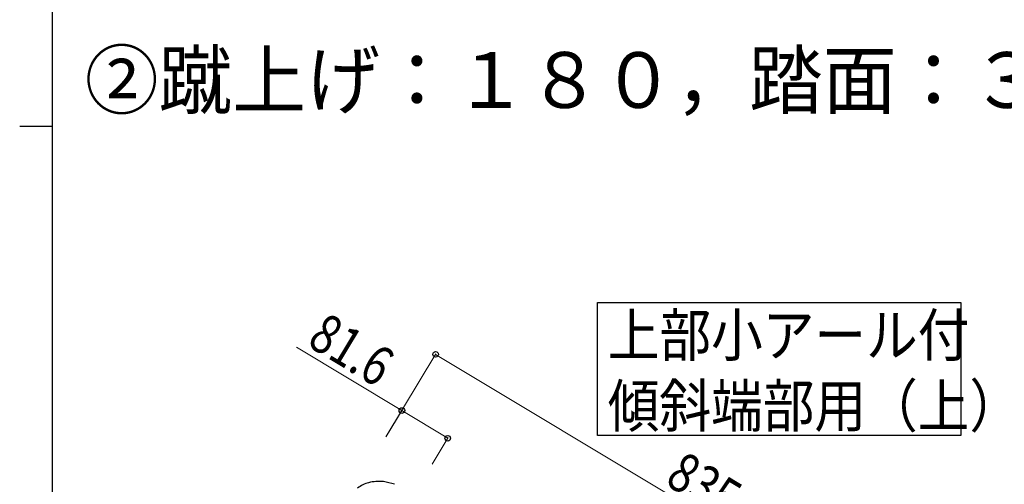
# Model space of a CAD drawing. Units: millimetres. Extents: x 250 to 8280, y 75 to 5795.
# Drawn here: x 250 to 1752, y 2549 to 3257 of the extents above; entities that cross this region are included whole.
import ezdxf

# ---------------------------------------------------------------- set-up
doc = ezdxf.new("R2010")
doc.units = ezdxf.units.MM
for name, color, linetype, lineweight in [('USER1', 3, 'Continuous', 13), ('YKK_A1', 4, 'Continuous', 30), ('YKK_D', 6, 'Continuous', 13), ('YKK_ZWAK', 7, 'Continuous', 30)]:
    doc.layers.add(name, color=color, linetype=linetype, lineweight=lineweight)
doc.styles.add('text-b', font='extslim2.shx', dxfattribs={"width": 0.8, "bigfont": 'extfont2.shx'})

msp = doc.modelspace()

# ---------------------------------------------------------------- linework, layer by layer
at = {"layer": 'YKK_A1', "linetype": 'Continuous'}
msp.add_lwpolyline([(1685.6, 2826.2), (1685.6, 2623.7), (1131.1, 2623.7), (1131.1, 2826.2), (1685.6, 2826.2)], dxfattribs=at)
at = {"layer": 'YKK_A1', "linetype": 'Continuous', "ltscale": 0.5}
for centre, radius, start, end in [((797.9, 2490), 63.7, 83.805, 104.3761), ((793.1, 2467.5), 86.6, 70.8184, 82.2681), ((796.3, 2501.6), 52.1, 105.7598, 126.3308)]:
    msp.add_arc(centre, radius, start, end, dxfattribs=at)
at = {"layer": 'YKK_D'}
for p, q in [((832.9, 2661.7), (672.4, 2758.4)), ((808.6, 2621.4), (884.8, 2748.3)), ((884.3, 2747.4), (1600.5, 2317.7)), ((809, 2622.1), (833.4, 2662.5)), ((902.8, 2619.5), (832.9, 2661.7)), ((879, 2580.1), (903.3, 2620.4))]:
    msp.add_line(p, q, dxfattribs=at)
at = {"layer": 'YKK_D', "linetype": 'ByBlock', "lineweight": -2}
for centre in [(884.3, 2747.4), (832.9, 2661.7), (902.8, 2619.5)]:
    msp.add_circle(centre, 4.25, dxfattribs=at)
at = {"layer": 'YKK_ZWAK'}
for p, q in [((300, 445), (300, 5745)), ((250, 3095), (300, 3095))]:
    msp.add_line(p, q, dxfattribs=at)

# ---------------------------------------------------------------- texts
at = {"layer": 'USER1', "style": 'text-b', "width": 0.970588}
msp.add_text('②蹴上げ：１８０，踏面：３００', height=85, dxfattribs=at).set_placement((349.3, 3123))
at = {"layer": 'YKK_A1', "style": 'text-b'}
for s, width, p in [('上部小アール付', 0.8929, (1146.9, 2744.4)), ('傾斜端部用（上）', 0.89291, (1146.9, 2636.6))]:
    msp.add_text(s, height=64.68, dxfattribs=dict(at, width=width)).set_placement(p)
at = {"layer": 'YKK_D', "style": 'text-b', "width": 0.8}
for s, rotation, p in [('81.6', 328.9028, (686.2, 2761.8)), ('835.3', 329.04, (1232.2, 2550.3))]:
    msp.add_text(s, height=60, rotation=rotation, dxfattribs=at).set_placement(p)

doc.saveas('drawing.dxf')
